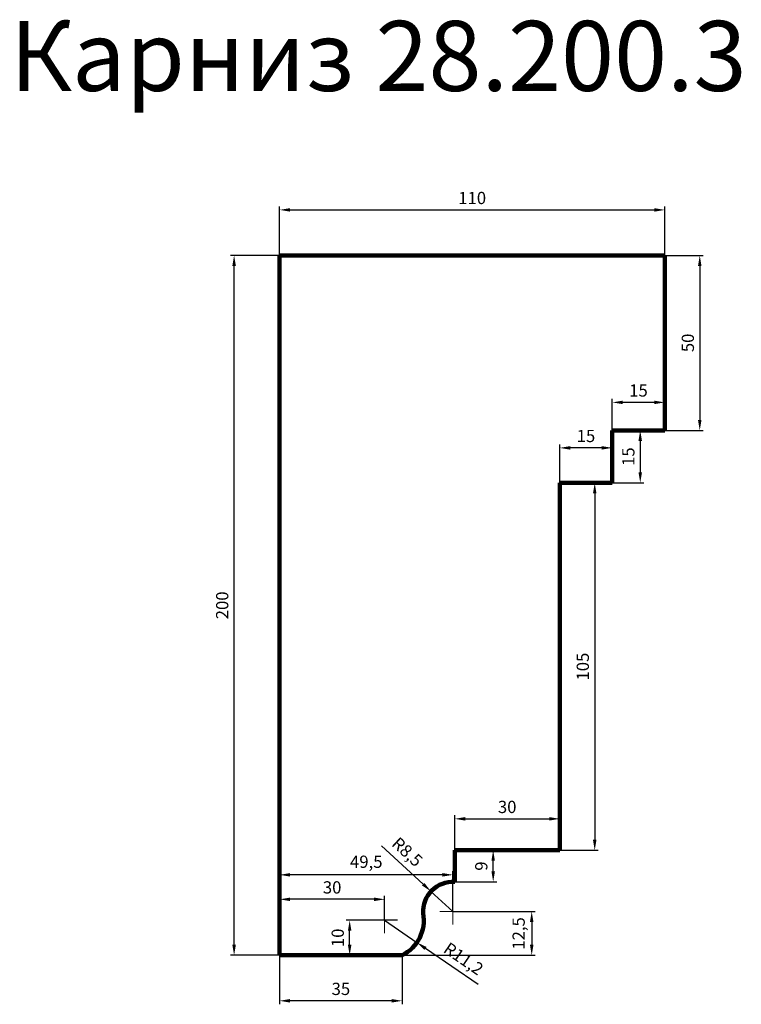
# Model space of a CAD drawing. Units: millimetres. Extents: x 2318 to 4379, y 38650 to 41464.
import ezdxf

# ---------------------------------------------------------------- set-up
doc = ezdxf.new("R2010")
doc.units = ezdxf.units.MM
doc.dimstyles.new('Копия(2) ISO-25', dxfattribs={"dimtxt": 35, "dimasz": 30, "dimexe": 10, "dimexo": 0, "dimgap": 12, "dimtad": 1, "dimdec": 1, "dimlfac": 0.1, "dimtxsty": 'Standard', "dimcen": 2.5, "dimadec": 0, "dimazin": 0, "dimtfac": 1, "dimtdec": 1, "dimtmove": 0, "dimatfit": 3, "dimfxl": 1, "dimtfillclr": 256, "dimlwd": 25, "dimarcsym": 0})

# ---------------------------------------------------------------- blocks, each defined once
blk = doc.blocks.new('*D21')
at = {"color": 0, "lineweight": -2}
for p, q in [((3060, 40790), (3060, 40930)), ((4160, 40790), (4160, 40930))]:
    blk.add_line(p, q, dxfattribs=at)
at = {"color": 0, "lineweight": 25}
blk.add_line((3090, 40920), (4130, 40920), dxfattribs=at)
at = {"color": 0}
for points in [[(3090, 40925), (3090, 40915), (3060, 40920)], [(4130, 40925), (4130, 40915), (4160, 40920)]]:
    blk.add_solid(points, dxfattribs=at)
at = {"layer": 'Defpoints', "color": 0}
for p in [(4160, 40920), (3060, 40790), (4160, 40790)]:
    blk.add_point(p, dxfattribs=at)
at = {"color": 0, "insert": (3610, 40949.5), "char_height": 35, "attachment_point": 5}
blk.add_mtext('110', dxfattribs=at)
blk = doc.blocks.new('*D22')
at = {"color": 0, "lineweight": -2}
for p, q in [((3060, 40790), (2920, 40790)), ((3060, 38790), (2920, 38790))]:
    blk.add_line(p, q, dxfattribs=at)
at = {"color": 0, "lineweight": 25}
blk.add_line((2930, 38820), (2930, 40760), dxfattribs=at)
at = {"color": 0}
for points in [[(2925, 40760), (2935, 40760), (2930, 40790)], [(2925, 38820), (2935, 38820), (2930, 38790)]]:
    blk.add_solid(points, dxfattribs=at)
at = {"layer": 'Defpoints', "color": 0}
for p in [(2930, 40790), (3060, 40790), (3060, 38790)]:
    blk.add_point(p, dxfattribs=at)
at = {"color": 0, "insert": (2900.5, 39790), "char_height": 35, "attachment_point": 5, "rotation": 90}
blk.add_mtext('200', dxfattribs=at)
blk = doc.blocks.new('*D23')
at = {"color": 0, "lineweight": -2}
for p, q in [((3060, 38790), (3060, 38650)), ((3410, 38790), (3410, 38650))]:
    blk.add_line(p, q, dxfattribs=at)
at = {"color": 0, "lineweight": 25}
blk.add_line((3380, 38660), (3090, 38660), dxfattribs=at)
at = {"color": 0}
for points in [[(3090, 38665), (3090, 38655), (3060, 38660)], [(3380, 38665), (3380, 38655), (3410, 38660)]]:
    blk.add_solid(points, dxfattribs=at)
at = {"layer": 'Defpoints', "color": 0}
for p in [(3060, 38790), (3410, 38790), (3060, 38660)]:
    blk.add_point(p, dxfattribs=at)
at = {"color": 0, "insert": (3235, 38689.5), "char_height": 35, "attachment_point": 5}
blk.add_mtext('35', dxfattribs=at)
blk = doc.blocks.new('олд')
at = {"color": 0, "lineweight": 0}
for p, q in [((19640, 32180), (19640, 32210)), ((19640, 32180), (19610, 32180)), ((19640, 32150), (19640, 32180)), ((19640, 32180), (19670, 32180))]:
    blk.add_line(p, q, dxfattribs=at)
blk = doc.blocks.new('*D27')
at = {"color": 0, "lineweight": -2}
for p, q in [((4160, 40790), (4270, 40790)), ((4160, 40290), (4270, 40290))]:
    blk.add_line(p, q, dxfattribs=at)
at = {"color": 0, "lineweight": 25}
blk.add_line((4260, 40760), (4260, 40320), dxfattribs=at)
at = {"color": 0}
for points in [[(4255, 40760), (4265, 40760), (4260, 40790)], [(4255, 40320), (4265, 40320), (4260, 40290)]]:
    blk.add_solid(points, dxfattribs=at)
at = {"layer": 'Defpoints', "color": 0}
for p in [(4160, 40790), (4160, 40290), (4260, 40290)]:
    blk.add_point(p, dxfattribs=at)
at = {"color": 0, "insert": (4230.5, 40540), "char_height": 35, "attachment_point": 5, "rotation": 90}
blk.add_mtext('50', dxfattribs=at)
blk = doc.blocks.new('*D28')
at = {"color": 0, "lineweight": -2}
for p, q in [((4010, 40290), (4010, 40380)), ((4160, 40290), (4160, 40380))]:
    blk.add_line(p, q, dxfattribs=at)
at = {"color": 0, "lineweight": 25}
blk.add_line((4130, 40370), (4040, 40370), dxfattribs=at)
at = {"color": 0}
for points in [[(4040, 40375), (4040, 40365), (4010, 40370)], [(4130, 40375), (4130, 40365), (4160, 40370)]]:
    blk.add_solid(points, dxfattribs=at)
at = {"layer": 'Defpoints', "color": 0}
for p in [(4010, 40370), (4010, 40290), (4160, 40290)]:
    blk.add_point(p, dxfattribs=at)
at = {"color": 0, "insert": (4085, 40399.5), "char_height": 35, "attachment_point": 5}
blk.add_mtext('15', dxfattribs=at)
blk = doc.blocks.new('*D29')
at = {"color": 0, "lineweight": -2}
for p, q in [((3860, 40140), (3860, 40250)), ((4010, 40140), (4010, 40250))]:
    blk.add_line(p, q, dxfattribs=at)
at = {"color": 0, "lineweight": 25}
blk.add_line((3980, 40240), (3890, 40240), dxfattribs=at)
at = {"color": 0}
for points in [[(3890, 40245), (3890, 40235), (3860, 40240)], [(3980, 40245), (3980, 40235), (4010, 40240)]]:
    blk.add_solid(points, dxfattribs=at)
at = {"layer": 'Defpoints', "color": 0}
for p in [(3860, 40240), (3860, 40140), (4010, 40140)]:
    blk.add_point(p, dxfattribs=at)
at = {"color": 0, "insert": (3935, 40269.5), "char_height": 35, "attachment_point": 5}
blk.add_mtext('15', dxfattribs=at)
blk = doc.blocks.new('*D30')
at = {"color": 0, "lineweight": -2}
for p, q in [((3860, 40140), (3970, 40140)), ((3860, 39090), (3970, 39090))]:
    blk.add_line(p, q, dxfattribs=at)
at = {"color": 0, "lineweight": 25}
blk.add_line((3960, 40110), (3960, 39120), dxfattribs=at)
at = {"color": 0}
for points in [[(3955, 40110), (3965, 40110), (3960, 40140)], [(3955, 39120), (3965, 39120), (3960, 39090)]]:
    blk.add_solid(points, dxfattribs=at)
at = {"layer": 'Defpoints', "color": 0}
for p in [(3860, 40140), (3860, 39090), (3960, 39090)]:
    blk.add_point(p, dxfattribs=at)
at = {"color": 0, "insert": (3930.5, 39615), "char_height": 35, "attachment_point": 5, "rotation": 90}
blk.add_mtext('105', dxfattribs=at)
blk = doc.blocks.new('*D31')
at = {"color": 0, "lineweight": -2}
for p, q in [((4010, 40290), (4100, 40290)), ((4010, 40140), (4100, 40140))]:
    blk.add_line(p, q, dxfattribs=at)
at = {"color": 0, "lineweight": 25}
blk.add_line((4090, 40260), (4090, 40170), dxfattribs=at)
at = {"color": 0}
for points in [[(4085, 40260), (4095, 40260), (4090, 40290)], [(4085, 40170), (4095, 40170), (4090, 40140)]]:
    blk.add_solid(points, dxfattribs=at)
at = {"layer": 'Defpoints', "color": 0}
for p in [(4010, 40290), (4010, 40140), (4090, 40140)]:
    blk.add_point(p, dxfattribs=at)
at = {"color": 0, "insert": (4060.5, 40215), "char_height": 35, "attachment_point": 5, "rotation": 90}
blk.add_mtext('15', dxfattribs=at)
blk = doc.blocks.new('*D32')
at = {"color": 0, "lineweight": -2}
for p, q in [((3560, 39090), (3560, 39190)), ((3860, 39090), (3860, 39190))]:
    blk.add_line(p, q, dxfattribs=at)
at = {"color": 0, "lineweight": 25}
blk.add_line((3590, 39180), (3830, 39180), dxfattribs=at)
at = {"color": 0}
for points in [[(3590, 39185), (3590, 39175), (3560, 39180)], [(3830, 39185), (3830, 39175), (3860, 39180)]]:
    blk.add_solid(points, dxfattribs=at)
at = {"layer": 'Defpoints', "color": 0}
for p in [(3860, 39180), (3560, 39090), (3860, 39090)]:
    blk.add_point(p, dxfattribs=at)
at = {"color": 0, "insert": (3710, 39209.5), "char_height": 35, "attachment_point": 5}
blk.add_mtext('30', dxfattribs=at)
blk = doc.blocks.new('*D33')
at = {"color": 0, "lineweight": -2}
for p, q in [((3560, 39090), (3680, 39090)), ((3560, 39000), (3680, 39000))]:
    blk.add_line(p, q, dxfattribs=at)
at = {"color": 0, "lineweight": 25}
blk.add_line((3670, 39030), (3670, 39060), dxfattribs=at)
at = {"color": 0}
for points in [[(3665, 39060), (3675, 39060), (3670, 39090)], [(3665, 39030), (3675, 39030), (3670, 39000)]]:
    blk.add_solid(points, dxfattribs=at)
at = {"layer": 'Defpoints', "color": 0}
for p in [(3560, 39090), (3670, 39090), (3560, 39000)]:
    blk.add_point(p, dxfattribs=at)
at = {"color": 0, "insert": (3640.5, 39045), "char_height": 35, "attachment_point": 5, "rotation": 90}
blk.add_mtext('9', dxfattribs=at)
blk = doc.blocks.new('*D34')
at = {"color": 0, "lineweight": 25}
for p, q in [((3350.8, 39102.9), (3470.3, 38993)), ((3555, 38915), (3492.3, 38972.6))]:
    blk.add_line(p, q, dxfattribs=at)
at = {"color": 0}
blk.add_solid([(3473.6, 38996.6), (3466.9, 38989.3), (3492.3, 38972.6)], dxfattribs=at)
at = {"layer": 'Defpoints', "color": 0}
for p in [(3492.3, 38972.6), (3555, 38915)]:
    blk.add_point(p, dxfattribs=at)
at = {"color": 0, "insert": (3421.7, 39082.2), "char_height": 35, "attachment_point": 5, "rotation": 317.3859}
blk.add_mtext('R8,5', dxfattribs=at)
blk = doc.blocks.new('*D35')
at = {"color": 0, "lineweight": 25}
for p, q in [((3360, 38890), (3452.1, 38826.7)), ((3627.1, 38706.4), (3476.9, 38809.7))]:
    blk.add_line(p, q, dxfattribs=at)
at = {"color": 0}
blk.add_solid([(3479.7, 38813.8), (3474, 38805.5), (3452.1, 38826.7)], dxfattribs=at)
at = {"layer": 'Defpoints', "color": 0}
for p in [(3360, 38890), (3452.1, 38826.7)]:
    blk.add_point(p, dxfattribs=at)
at = {"color": 0, "insert": (3582.9, 38776.6), "char_height": 35, "attachment_point": 5, "rotation": 325.4915}
blk.add_mtext('R11,2', dxfattribs=at)
blk = doc.blocks.new('*D36')
at = {"color": 0, "lineweight": -2}
for p, q in [((3397.044, 38890), (3250, 38890)), ((3410, 38790), (3250, 38790))]:
    blk.add_line(p, q, dxfattribs=at)
at = {"color": 0, "lineweight": 25}
blk.add_line((3260, 38820), (3260, 38860), dxfattribs=at)
at = {"color": 0}
for points in [[(3255, 38860), (3265, 38860), (3260, 38890)], [(3255, 38820), (3265, 38820), (3260, 38790)]]:
    blk.add_solid(points, dxfattribs=at)
at = {"layer": 'Defpoints', "color": 0}
for p in [(3260, 38890), (3397.044, 38890), (3410, 38790)]:
    blk.add_point(p, dxfattribs=at)
at = {"color": 0, "insert": (3230.5, 38840), "char_height": 35, "attachment_point": 5, "rotation": 90}
blk.add_mtext('10', dxfattribs=at)
blk = doc.blocks.new('*D37')
at = {"color": 0, "lineweight": -2}
for p, q in [((3060, 38890), (3060, 38960)), ((3360, 38890), (3360, 38960))]:
    blk.add_line(p, q, dxfattribs=at)
at = {"color": 0, "lineweight": 25}
blk.add_line((3330, 38950), (3090, 38950), dxfattribs=at)
at = {"color": 0}
for points in [[(3090, 38955), (3090, 38945), (3060, 38950)], [(3330, 38955), (3330, 38945), (3360, 38950)]]:
    blk.add_solid(points, dxfattribs=at)
at = {"layer": 'Defpoints', "color": 0}
for p in [(3060, 38950), (3060, 38890), (3360, 38890)]:
    blk.add_point(p, dxfattribs=at)
at = {"color": 0, "insert": (3210, 38979.5), "char_height": 35, "attachment_point": 5}
blk.add_mtext('30', dxfattribs=at)
blk = doc.blocks.new('*D38')
at = {"color": 0, "lineweight": -2}
for p, q in [((3555, 38915), (3790, 38915)), ((3410, 38790), (3790, 38790))]:
    blk.add_line(p, q, dxfattribs=at)
at = {"color": 0, "lineweight": 25}
blk.add_line((3780, 38885), (3780, 38820), dxfattribs=at)
at = {"color": 0}
for points in [[(3775, 38885), (3785, 38885), (3780, 38915)], [(3775, 38820), (3785, 38820), (3780, 38790)]]:
    blk.add_solid(points, dxfattribs=at)
at = {"layer": 'Defpoints', "color": 0}
for p in [(3555, 38915), (3410, 38790), (3780, 38790)]:
    blk.add_point(p, dxfattribs=at)
at = {"color": 0, "insert": (3747.2, 38852.5), "char_height": 35, "attachment_point": 5, "rotation": 90}
blk.add_mtext('12,5', dxfattribs=at)
blk = doc.blocks.new('*D39')
at = {"color": 0, "lineweight": -2}
for p, q in [((3060, 38915), (3060, 39030)), ((3555, 38915), (3555, 39030))]:
    blk.add_line(p, q, dxfattribs=at)
at = {"color": 0, "lineweight": 25}
blk.add_line((3525, 39020), (3090, 39020), dxfattribs=at)
at = {"color": 0}
for points in [[(3090, 39025), (3090, 39015), (3060, 39020)], [(3525, 39025), (3525, 39015), (3555, 39020)]]:
    blk.add_solid(points, dxfattribs=at)
at = {"layer": 'Defpoints', "color": 0}
for p in [(3060, 39020), (3060, 38915), (3555, 38915)]:
    blk.add_point(p, dxfattribs=at)
at = {"color": 0, "insert": (3307.5, 39052.8), "char_height": 35, "attachment_point": 5}
blk.add_mtext('49,5', dxfattribs=at)

msp = doc.modelspace()

# ---------------------------------------------------------------- linework, layer by layer
at = {"color": 0, "lineweight": 106}
for p, q in [((3060, 40790), (3060, 38790)), ((3060, 40790), (4160, 40790)), ((4160, 40790), (4160, 40290)), ((4160, 40290), (4010, 40290)), ((4010, 40290), (4010, 40140)), ((4010, 40140), (3860, 40140)), ((3860, 40140), (3860, 39090)), ((3860, 39090), (3560, 39090)), ((3560, 39090), (3560, 39000)), ((3060, 38790), (3410, 38790))]:
    msp.add_line(p, q, dxfattribs=at)
for centre, radius, start, end in [((3555, 38915), 85.15, 86.63354, 183.36646), ((3360, 38890), 111.8, 296.56505, 10.30485)]:
    msp.add_arc(centre, radius, start, end, dxfattribs=at)

# ---------------------------------------------------------------- block references
at = {"color": 0, "lineweight": 0, "xscale": 1.234799999998359, "yscale": 1.234800000034738, "zscale": 1.2348}
for p in [(-20696.47, -820.86), (-20891.47, -845.86)]:
    msp.add_blockref('олд', p, dxfattribs=at)

# ---------------------------------------------------------------- texts
at = {"insert": (2290, 41460), "char_height": 200, "attachment_point": 1}
msp.add_mtext_dynamic_manual_height_columns('Карниз 28.200.3', width=3440, gutter_width=12.5, heights=[0], dxfattribs=at)

# ---------------------------------------------------------------- dimensions: what is measured, and where the dimension line sits
at = {"color": 0}
dim = msp.add_linear_dim(base=(4160, 40920), p1=(3060, 40790), p2=(4160, 40790), text='110', dimstyle='Копия(2) ISO-25', dxfattribs=at)
dim.commit()
dim.dimension.update_dxf_attribs({"geometry": '*D21', "text_midpoint": (3610, 40949.5)})
for base, p1, p2, angle, text, picture, middle in [((2930, 40790), (3060, 38790), (3060, 40790), 90, '200', '*D22', (2900.5, 39790)), ((3060, 38660), (3410, 38790), (3060, 38790), 180, '35', '*D23', (3235, 38689.5))]:
    dim = msp.add_linear_dim(base=base, p1=p1, p2=p2, angle=angle, text=text, dimstyle='Копия(2) ISO-25', dxfattribs=at)
    dim.commit()
    dim.dimension.update_dxf_attribs({"geometry": picture, "text_midpoint": middle})
for base, p1, p2, picture, middle in [((4260, 40290), (4160, 40790), (4160, 40290), '*D27', (4230.5, 40540)), ((4090, 40140), (4010, 40290), (4010, 40140), '*D31', (4060.5, 40215)), ((3960, 39090), (3860, 40140), (3860, 39090), '*D30', (3930.5, 39615)), ((3670, 39090), (3560, 39000), (3560, 39090), '*D33', (3640.5, 39045)), ((3780, 38790), (3555, 38915), (3410, 38790), '*D38', (3747.17, 38852.5)), ((3260, 38890), (3410, 38790), (3397.04, 38890), '*D36', (3230.5, 38840))]:
    dim = msp.add_linear_dim(base=base, p1=p1, p2=p2, angle=90, dimstyle='Копия(2) ISO-25', dxfattribs=at)
    dim.commit()
    dim.dimension.update_dxf_attribs({"geometry": picture, "text_midpoint": middle})
for base, p1, p2, picture, middle in [((4010, 40370), (4160, 40290), (4010, 40290), '*D28', (4085, 40399.5)), ((3860, 40240), (4010, 40140), (3860, 40140), '*D29', (3935, 40269.5)), ((3860, 39180), (3560, 39090), (3860, 39090), '*D32', (3710, 39209.5)), ((3060, 39020), (3555, 38915), (3060, 38915), '*D39', (3307.5, 39052.83)), ((3060, 38950), (3360, 38890), (3060, 38890), '*D37', (3210, 38979.5))]:
    dim = msp.add_linear_dim(base=base, p1=p1, p2=p2, dimstyle='Копия(2) ISO-25', dxfattribs=at)
    dim.commit()
    dim.dimension.update_dxf_attribs({"geometry": picture, "text_midpoint": middle})
for center, mpoint, picture, middle in [((3555, 38915), (3492.34, 38972.65), '*D34', (3421.72, 39082.23)), ((3360, 38890), (3452.13, 38826.66), '*D35', (3582.94, 38776.57))]:
    dim = msp.add_radius_dim(center=center, mpoint=mpoint, dimstyle='Копия(2) ISO-25', dxfattribs=at)
    dim.commit()
    dim.dimension.update_dxf_attribs({"geometry": picture, "text_midpoint": middle})

doc.saveas('drawing.dxf')
